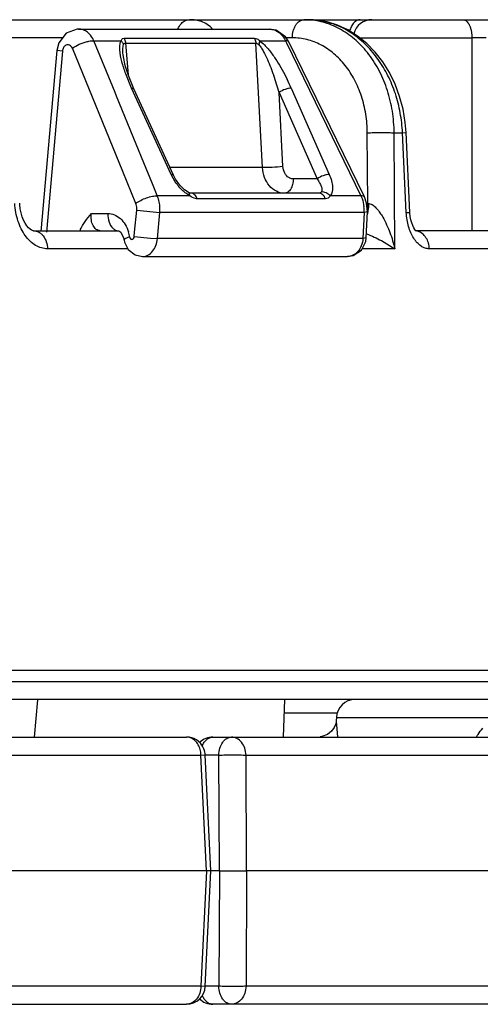
# Model space of a CAD drawing. Units: inches. Extents: x 0 to 17, y 0 to 11.
# Drawn here: x 10.9 to 11.1, y 1.2 to 1.6 of the extents above; entities that cross this region are included whole.
import ezdxf

# ---------------------------------------------------------------- set-up
doc = ezdxf.new("R2010")
doc.units = ezdxf.units.IN
doc.header["$LTSCALE"] = 0.935
doc.header["$MEASUREMENT"] = 0
doc.layers.get('0').update_dxf_attribs({"linetype": 'CONTINUOUS'})

msp = doc.modelspace()

# ---------------------------------------------------------------- linework, layer by layer
at = {"color": 7, "linetype": 'CONTINUOUS'}
for p, q in [((9.2107800595, 1.5701553071), (11.4411289329, 1.5701553071)), ((10.897425011, 1.5661553071), (10.978722959, 1.5661553071)), ((10.9816841089, 1.5656506739), (10.9786437681, 1.5661547905)), ((10.8889436129, 1.5603281422), (10.8881087666, 1.5569963734)), ((11.0193062547, 1.4945589045), (10.9871270405, 1.5607172299)), ((10.8881087568, 1.5569962835), (10.8813701723, 1.4797912668)), ((10.9165150966, 1.5542480947), (10.9163907585, 1.5552811875)), ((10.9210318187, 1.5406331249), (10.9186943482, 1.5463014589)), ((10.9379027954, 1.5038028173), (10.9210319433, 1.5406328533)), ((11.038686822, 1.4879791629), (11.0370590394, 1.5220034327)), ((10.9387675975, 1.5021493071), (10.937901096, 1.5038064748)), ((10.9405588447, 1.4996083693), (10.9387675975, 1.5021493071)), ((10.9425300356, 1.4976302841), (10.9405588447, 1.4996083693)), ((10.9441287852, 1.4965474175), (10.9425300356, 1.4976302841)), ((10.9450541587, 1.4961789124), (10.944123494, 1.4965501644)), ((10.9452186446, 1.4961553234), (10.9450541587, 1.4961789124)), ((10.9997853233, 1.4961553071), (10.9452186424, 1.4961553233)), ((11.0202679193, 1.4918401935), (11.0193059565, 1.4945595165)), ((11.0206010165, 1.4882594288), (11.0202679193, 1.4918401935)), ((10.900805053, 1.4849116405), (10.9029173378, 1.4874606428)), ((11.02011775, 1.4770720145), (11.0206010136, 1.4882593618)), ((10.878208776, 1.4801553071), (10.9144514248, 1.4801553071)), ((11.0985494342, 1.4801553071), (11.041205946, 1.4801553071)), ((10.9166130494, 1.4771039069), (10.9168185438, 1.47612523)), ((10.9168187027, 1.4761241546), (10.916979781, 1.4753246911)), ((10.916979781, 1.4753246911), (10.9185909253, 1.4720868476)), ((10.9185909253, 1.4720868476), (10.9214939895, 1.4698441668)), ((10.9214939895, 1.4698441668), (10.9247185387, 1.4691554328)), ((10.9246924802, 1.4691553071), (10.9875631597, 1.4691553071)), ((10.9875631597, 1.4691553071), (11.0121064406, 1.4691553154)), ((6.6993605929, 1.2927553071), (11.4993605929, 1.2927553071)), ((11.4911950443, 1.2801553071), (6.7075261971, 1.2801553071)), ((10.8786330451, 1.2641552673), (10.8800195749, 1.2799974709)), ((10.9852168105, 1.2801552314), (10.9846459986, 1.2641552673)), ((11.0072907393, 1.270915295), (11.0070937049, 1.2698450383)), ((11.0073079468, 1.2711734162), (11.0072907393, 1.270915295)), ((11.0073520474, 1.272434503), (11.007308076, 1.2711752787)), ((7.6036582615, 1.2641553071), (10.9434618422, 1.2641553071)), ((10.9547023847, 1.2641553071), (11.4896287733, 1.2641553071)), ((10.9538435061, 1.2071553071), (10.9514524796, 1.2565422374)), ((10.9520111333, 1.2071553071), (10.2514456227, 1.2071553071)), ((10.9514524796, 1.1577683767), (10.9538435061, 1.2071553071)), ((10.9538433791, 1.2071553071), (10.9520111333, 1.2071553071)), ((10.9574661234, 1.2071553071), (10.9538435061, 1.2071553071)), ((10.9574661234, 1.2071553071), (10.9690188541, 1.2071553071)), ((11.3953910311, 1.2071556562), (10.9690188541, 1.2071553071)), ((7.6036582615, 1.1501553071), (10.9434618422, 1.1501553071)), ((11.489651793, 1.1501553071), (10.9547023847, 1.1501553071))]:
    msp.add_line(p, q, dxfattribs=at)
at = {"color": 9, "linetype": 'CONTINUOUS'}
for p, q in [((10.8906039582, 1.562434503), (10.8525582057, 1.562434503)), ((10.9787229583, 1.5661552983), (10.9807677511, 1.5658195642)), ((10.9885415763, 1.562434503), (10.9859975356, 1.562434503)), ((11.0173138318, 1.562434503), (11.0651663541, 1.562434503)), ((11.0651663541, 1.562434503), (11.0651220559, 1.480155362)), ((10.9039543737, 1.5611553071), (10.9156200357, 1.5611553071)), ((10.9129832125, 1.5390570825), (10.9039543737, 1.5611553071)), ((10.9152118829, 1.5602146196), (10.9156200357, 1.5611553071)), ((10.9162246023, 1.5620983688), (10.9168248482, 1.5622361984)), ((10.9168248482, 1.5622361984), (10.9723943602, 1.5622361984)), ((10.9174442179, 1.5601524648), (10.9730326674, 1.5601524648)), ((10.9174442179, 1.5601524648), (10.9185708116, 1.5466857891)), ((10.9758462792, 1.5071094382), (10.9730326674, 1.5601524648)), ((10.9746392455, 1.5611553061), (10.9742738504, 1.5595189018)), ((10.974639244, 1.5611553071), (10.9856459048, 1.5611553071)), ((10.974639244, 1.5611553071), (10.9762479091, 1.55985339)), ((10.9856459048, 1.5611553071), (10.986101173, 1.5602194874)), ((10.986101173, 1.5602194874), (11.0178296613, 1.4949972157)), ((10.8905126735, 1.5566931846), (10.8837828556, 1.4795806657)), ((10.8905126735, 1.5566931846), (10.8881078695, 1.5569963609)), ((10.9162468654, 1.5054276207), (10.8947795802, 1.5579606428)), ((10.9200373658, 1.540967003), (10.9175533879, 1.5470006308)), ((10.9135828521, 1.5375894283), (10.9129832125, 1.5390570825)), ((10.9219931434, 1.5170043837), (10.9135828521, 1.5375894283)), ((10.9369091466, 1.5041369934), (10.9200373658, 1.540967003)), ((10.9829124686, 1.5390717108), (10.9991185624, 1.5022417011)), ((10.9845862636, 1.5074905556), (10.9829124686, 1.5390717108)), ((10.9881054444, 1.540967003), (11.0043106482, 1.5041369934)), ((11.0207464649, 1.4917364944), (11.020543925, 1.5219002819)), ((11.0319915347, 1.5219002819), (11.0355397575, 1.5219002819)), ((11.0323199083, 1.472434503), (11.0319915347, 1.5219002819)), ((11.0355397575, 1.5219002819), (11.0370589273, 1.5220034273)), ((11.0371697679, 1.4878761111), (11.0355397575, 1.5219002819)), ((10.9252242872, 1.5090956583), (10.9219931434, 1.5170043837)), ((10.9288893501, 1.5001247343), (10.9252242872, 1.5090956583)), ((10.9218143669, 1.4918025514), (10.9162468654, 1.5054276207)), ((10.9758462792, 1.5071094382), (10.9363881211, 1.5071094382)), ((10.9386683778, 1.5009988086), (10.9369091466, 1.5041369934)), ((10.937901096, 1.5038064748), (10.9379027954, 1.5038028173)), ((10.9305972738, 1.4959442318), (10.9288893501, 1.5001247343)), ((10.9991185624, 1.5022417011), (10.9890262854, 1.5022417011)), ((10.930984171, 1.4949972157), (10.9305972738, 1.4959442318)), ((10.9449346698, 1.4949972157), (10.9431768964, 1.4961147521)), ((10.9446834838, 1.4959707299), (10.9441234985, 1.496550173)), ((10.9449346698, 1.4949972157), (10.9446834838, 1.4959707299)), ((10.9449346698, 1.4949972157), (10.930984171, 1.4949972157)), ((11.0026825648, 1.4937343527), (10.9480417859, 1.4937343527)), ((11.0178296613, 1.4949972157), (11.0046866478, 1.4949972157)), ((10.9029173378, 1.4874606428), (10.9098818339, 1.4874606428)), ((10.9213367491, 1.4794991549), (10.9222235732, 1.4888667727)), ((10.9222235732, 1.4888667727), (10.9320845744, 1.4879513468)), ((10.931024563, 1.476764049), (10.9320845744, 1.4879513468)), ((11.0191503196, 1.4879513468), (10.9320845744, 1.4879513468)), ((11.0191503196, 1.4879513468), (11.0186679118, 1.476764049)), ((11.0204754202, 1.4881522764), (11.0191503196, 1.4879513468)), ((11.0206018858, 1.4882593241), (11.0204754202, 1.4881522764)), ((11.0371697679, 1.4878761111), (11.03868671, 1.4879791573)), ((10.914401331, 1.4801557269), (10.9144514248, 1.4801553071)), ((10.9211644784, 1.4776794749), (10.9213367491, 1.4794991549)), ((10.917175573, 1.4766271527), (10.916817638, 1.4761250919)), ((10.9191690445, 1.4774851996), (10.917175573, 1.4766271527)), ((10.9211644784, 1.4776794749), (10.9280338122, 1.4769977175)), ((10.9280338122, 1.4769977175), (10.931024563, 1.476764049)), ((11.0186679118, 1.476764049), (10.931024563, 1.476764049)), ((11.0201186122, 1.4770717798), (11.0186679118, 1.476764049)), ((11.0265247899, 1.4759367226), (11.0323199083, 1.472434503)), ((10.9184179327, 1.472434503), (10.884170102, 1.472434503)), ((11.0323199083, 1.472434503), (11.0183194465, 1.472434503)), ((11.1052491721, 1.472434503), (11.0469745811, 1.472434503)), ((6.6995309782, 1.2878761111), (11.4991902076, 1.2878761111)), ((11.0077976694, 1.2743647041), (10.9850095827, 1.2743647041)), ((11.0073080313, 1.2711740806), (11.0073089008, 1.2706327341)), ((11.0073089008, 1.2706327341), (11.0073757579, 1.2694357018)), ((11.0073520474, 1.272434503), (11.0907928479, 1.272434503)), ((11.0073757579, 1.2694357018), (11.007847683, 1.2641657003)), ((10.2522159101, 1.256434503), (10.9496217788, 1.256434503)), ((10.9496217788, 1.256434503), (10.9514523436, 1.2565422593)), ((10.9520111333, 1.2071553071), (10.9496217788, 1.256434503)), ((10.9572626104, 1.256434503), (10.95145206, 1.256434503)), ((10.9574661234, 1.2071553071), (10.9572626104, 1.256434503)), ((10.9688191411, 1.256434503), (11.3929036703, 1.256434503)), ((10.9690188541, 1.2071553071), (10.9688191411, 1.256434503)), ((10.9520111333, 1.2071553071), (10.9496217788, 1.1578761111)), ((10.9574661234, 1.2071553071), (10.9572626104, 1.1578761111)), ((10.9690188541, 1.2071553071), (10.9688191411, 1.1578761111)), ((10.9496217788, 1.1578761111), (10.2522159101, 1.1578761111)), ((10.9514523448, 1.1577683836), (10.9496217788, 1.1578761111)), ((10.9572626104, 1.1578761111), (10.9514524796, 1.1578761111)), ((11.3929036703, 1.1578761111), (10.9688191411, 1.1578761111))]:
    msp.add_line(p, q, dxfattribs=at)
at = {"color": 7, "linetype": 'CONTINUOUS'}
for points in [[(11.0370590394, 1.522003433), (11.0366963068, 1.5263532385), (11.0357650642, 1.5319504614), (11.0343218485, 1.5374073013), (11.0323825195, 1.5426487691), (11.0299723856, 1.547598174), (11.0271243133, 1.5521859103), (11.0238782205, 1.556349076), (11.0202796421, 1.5600330161), (11.0163763114, 1.5631936356), (11.0122209485, 1.5657935467), (11.0078736196, 1.5678023288), (11.0033980253, 1.5691997719), (10.9988585215, 1.5699773327), (10.9953972339, 1.5701553071)], [(10.8974481069, 1.5661552481), (10.8968245883, 1.5661345579), (10.8921701836, 1.5644214608), (10.8889436129, 1.5603281422)], [(10.9871265185, 1.5607182999), (10.9856849218, 1.5629097174), (10.9816841089, 1.5656506739)], [(10.9186943482, 1.5463014589), (10.9173015844, 1.5506342632), (10.9165150966, 1.5542480947)], [(10.8767954917, 1.4808007667), (10.8761176931, 1.4814114272), (10.8753956213, 1.4822593148), (10.8746776937, 1.4833367905), (10.8740056373, 1.4846240822), (10.8734138672, 1.486092909), (10.872929087, 1.4877116771), (10.8725719189, 1.4894465845), (10.8723577238, 1.4912647387), (10.8723221746, 1.4918424334)], [(11.0407482298, 1.4807229438), (11.0403323994, 1.4814070014), (11.0398984109, 1.4823122638), (11.0394828669, 1.4834345013), (11.0391247853, 1.4847433868), (11.0388572218, 1.4861876066), (11.0387017889, 1.4877066827), (11.038686822, 1.4879791626)], [(10.8782133595, 1.4801554065), (10.8781043475, 1.4801610497), (10.8778130405, 1.480226076), (10.8773752621, 1.4804180296), (10.8767954917, 1.4808007667)], [(10.914401331, 1.4801557269), (10.9145940106, 1.480132608), (10.9154626358, 1.4794575621), (10.9166130494, 1.4771039069)], [(11.0413502069, 1.4800078789), (11.0411044069, 1.4802590754), (11.0407482298, 1.4807229438)], [(11.0414266022, 1.4799446863), (11.0414359564, 1.479938971), (11.0413502069, 1.4800078789)], [(11.012105872, 1.4691554931), (11.0145798663, 1.4695584994), (11.0180019498, 1.4718142741), (11.019915989, 1.4755533444), (11.0201177412, 1.4770718175)], [(11.0070937049, 1.2698450383), (11.0064762748, 1.2682883458), (11.0053130128, 1.266658191), (11.0035695617, 1.2652540669), (11.0012131417, 1.2643311182), (11.0004636337, 1.264251465)]]:
    msp.add_lwpolyline(points, dxfattribs=at)
at = {"color": 9, "linetype": 'CONTINUOUS'}
for centre, radius, start, end in [((10.9935282623, 1.5392784355), 0.0308768716, 86.5514279096, 89.9977596214), ((10.9953719634, 1.5387405785), 0.0314147385, 79.0729323707, 89.9544864642), ((10.9952887217, 1.5382664459), 0.031896055, 78.191852017, 79.0875613143), ((11.0695826871, 1.3788058869), 0.1836817058, 89.5035940569, 91.3777181848), ((10.8601714856, 1.5041820445), 0.1276034386, 15.8680332518, 19.2847200856), ((10.902941908, 1.503485976), 0.0930465224, 23.7546071604, 26.3074754144), ((11.0207661137, 1.4795239542), 0.012212556, 90.0921829735, 92.2675313216), ((11.0018845949, 1.4921311464), 0.0188659977, 351.4255497126, 358.8014168036), ((11.0245802949, 1.5467336671), 0.0551306194, 266.0123844189, 266.498667979), ((11.0007439567, 1.4921145217), 0.0204734195, 350.3688409778, 358.8565810126), ((11.004085919, 1.4888302915), 0.0150900202, 356.6608169447, 5.9506045902), ((11.0027869908, 1.4917655675), 0.0184008, 345.5554045552, 350.3757723606), ((10.903555049, 1.4751142105), 0.0157929872, 8.6344159588, 16.4777269229), ((11.0404420689, 1.4746844543), 0.0054729463, 72.1733478946, 80.4726285285)]:
    msp.add_arc(centre, radius, start, end, dxfattribs=at)
at = {"color": 7, "linetype": 'CONTINUOUS'}
for centre, radius, start, end in [((11.0225123261, 1.5621553071), 0.008, 90, 165.2827567765), ((11.015347174, 1.2721553071), 0.008, 90, 178), ((10.9434610668, 1.2561536805), 0.0080014267, 26.5167879864, 89.9944474888), ((10.9547010025, 1.2561604112), 0.0079948959, 89.9900939682, 135.02893773), ((10.9434754937, 1.256159377), 0.0079859676, 6.6758155303, 26.5264286038), ((10.943484171, 1.2561634954), 0.0079768709, 2.7210704636, 6.6536803984), ((10.9434624671, 1.1581538773), 0.0079985229, 269.9955241242, 357.2381867071), ((10.9547015612, 1.1581525887), 0.0079972816, 224.6218209953, 270.005900355)]:
    msp.add_arc(centre, radius, start, end, dxfattribs=at)
at = {"color": 9, "linetype": 'CONTINUOUS'}
for points, knots in [([(10.9397291531, 1.5661744897), (10.9401004783, 1.5670497791), (10.9409770037, 1.5684705589), (10.9423153781, 1.569464387), (10.9429288733, 1.5697450007)], [0, 0, 0, 0, 0.5849533995, 1, 1, 1, 1]), ([(10.9429288733, 1.5697450007), (10.9432232216, 1.5698796361), (10.9438271333, 1.570085301), (10.9444615148, 1.5701552958), (10.9447704001, 1.5701553071)], [0, 0, 0, 0, 0.5116928563, 1, 1, 1, 1]), ([(10.9545529413, 1.5661744644), (10.9539102134, 1.5669596391), (10.952405112, 1.5682163097), (10.9498676623, 1.5693923245), (10.9473223356, 1.5700224231), (10.9456146471, 1.5701552913), (10.9447704001, 1.5701553071)], [0, 0, 0, 0, 0.2800360358, 0.5295438313, 0.7670034447, 1, 1, 1, 1]), ([(10.9885415763, 1.562434503), (10.9885633977, 1.5634361315), (10.9887662292, 1.5649162379), (10.989397464, 1.5667282004), (10.9900118483, 1.5678992405), (10.9907566228, 1.5688659444), (10.991609602, 1.5695937697), (10.9925447952, 1.5700498054), (10.9932083668, 1.5701553071), (10.9935294696, 1.5701553071)], [0, 0, 0, 0, 0.2993738582, 0.44032848, 0.571946087, 0.6927928407, 0.8028635605, 0.9040492613, 1, 1, 1, 1]), ([(11.0319915347, 1.5219002819), (11.0319603679, 1.5249836215), (11.0314533109, 1.5311001986), (11.0293648272, 1.5399412395), (11.0260204282, 1.5481166301), (11.0215254296, 1.5553478151), (11.0160253703, 1.5613859137), (11.0106925235, 1.5652827434), (11.0061390122, 1.5675724421), (11.0026340067, 1.5688646373), (10.9990412053, 1.5697337362), (10.9966038847, 1.5700259939), (10.9953855865, 1.570099395)], [0, 0, 0, 0, 0.1394113131, 0.2763100734, 0.4092078627, 0.537023487, 0.6592958291, 0.7763070721, 0.8332370499, 0.889320032, 0.9448183246, 1, 1, 1, 1]), ([(11.0355397575, 1.5219002819), (11.035412172, 1.5247497411), (11.0347770444, 1.5304079369), (11.0327039865, 1.5386099756), (11.0295701716, 1.5462830747), (11.0254621862, 1.5532034586), (11.0204942853, 1.5591697812), (11.0148026906, 1.5640051853), (11.0085508254, 1.5675595811), (11.0040661675, 1.5690170715), (11.001815779, 1.5694875261)], [0, 0, 0, 0, 0.1368764222, 0.2722531108, 0.4047554046, 0.5332371699, 0.65695029, 0.7756455793, 0.8896741084, 1, 1, 1, 1]), ([(11.0175371227, 1.5701553071), (11.0172973314, 1.5701553071), (11.0168075889, 1.5700958036), (11.0160974085, 1.5698350435), (11.0154222546, 1.5694094539), (11.0145574558, 1.568610959), (11.0136543609, 1.567244739), (11.0131943624, 1.5659823706), (11.0130148839, 1.5652993412)], [0, 0, 0, 0, 0.1013549066, 0.2062538176, 0.3173068011, 0.4364758088, 0.7014965818, 1, 1, 1, 1]), ([(11.0614519371, 1.5701553071), (11.061693285, 1.5701553071), (11.0622086938, 1.5700410838), (11.0629063229, 1.5695709731), (11.0635339483, 1.5688405778), (11.0640814487, 1.567877229), (11.0645339707, 1.566711865), (11.0648770708, 1.5653838518), (11.0650978469, 1.5639401908), (11.0651581202, 1.5629420306), (11.0651663542, 1.562434503)], [0, 0, 0, 0, 0.078541719, 0.1664551902, 0.2693950925, 0.3893207478, 0.5254192829, 0.6750911757, 0.834813836, 1, 1, 1, 1]), ([(10.9039543737, 1.5611553071), (10.9033538362, 1.5625529028), (10.9020111785, 1.5644743333), (10.8994721337, 1.565905442), (10.8981092637, 1.5661527433), (10.8974474487, 1.5661552476)], [0, 0, 0, 0, 0.5292519208, 0.769734896, 1, 1, 1, 1]), ([(10.9807677511, 1.5658195642), (10.9818080535, 1.5654723201), (10.9838175773, 1.5641902702), (10.985138523, 1.562242537), (10.9856459048, 1.5611553071)], [0, 0, 0, 0, 0.4775599601, 1, 1, 1, 1]), ([(11.020543925, 1.5219002819), (11.0205259239, 1.5245713693), (11.0200949421, 1.5298671697), (11.0182680653, 1.537506901), (11.0153269321, 1.5445364675), (11.0113723988, 1.5506998438), (11.0072901287, 1.5549788145), (11.0036698535, 1.5577262846), (11.0008344269, 1.5594219249), (10.9978760247, 1.5607584799), (10.9948210408, 1.5617228459), (10.9916991326, 1.5623046443), (10.9895920435, 1.5624344688), (10.9885415763, 1.562434503)], [0, 0, 0, 0, 0.1403043015, 0.2778311823, 0.4109858051, 0.5386530886, 0.6604339199, 0.7193094389, 0.7769634435, 0.8335907912, 0.8894426133, 0.9448233261, 1, 1, 1, 1]), ([(10.89199442, 1.5592400503), (10.8915743953, 1.5590180272), (10.890845319, 1.5582315405), (10.8905593556, 1.5572277637), (10.8905126735, 1.5566931846)], [0, 0, 0, 0, 0.4695965844, 1, 1, 1, 1]), ([(10.8947795802, 1.5579606428), (10.8945536847, 1.5585133116), (10.8939461273, 1.5592867724), (10.8927851457, 1.5595277659), (10.8922383088, 1.5593689688), (10.89199442, 1.5592400503)], [0, 0, 0, 0, 0.5220936009, 0.7587689892, 1, 1, 1, 1]), ([(10.8947795802, 1.5579606428), (10.8956807786, 1.5586322942), (10.897713485, 1.5597616125), (10.8998985681, 1.5605406751), (10.9010486675, 1.560816433)], [0, 0, 0, 0, 0.4872668586, 1, 1, 1, 1]), ([(10.9010486675, 1.560816433), (10.901314696, 1.5608802183), (10.9022695046, 1.5610810272), (10.903252162, 1.5611917306), (10.9039543737, 1.5611553071)], [0, 0, 0, 0, 0.2800877728, 1, 1, 1, 1]), ([(10.9150245135, 1.5572735224), (10.9150067553, 1.5575350428), (10.9149647472, 1.5585165791), (10.9150217007, 1.5595178848), (10.9152118829, 1.5602146196)], [0, 0, 0, 0, 0.2662907629, 1, 1, 1, 1]), ([(10.9156200357, 1.5611553071), (10.9156648238, 1.5613542005), (10.9157853507, 1.5617253599), (10.9160676712, 1.5620132176), (10.9162246023, 1.5620983688)], [0, 0, 0, 0, 0.5331175191, 1, 1, 1, 1]), ([(10.9156200357, 1.5611553071), (10.9157327023, 1.5610354176), (10.9161451845, 1.5605483765), (10.9164547939, 1.5599708105), (10.9165963861, 1.5595188418)], [0, 0, 0, 0, 0.2578098538, 1, 1, 1, 1]), ([(10.9163853067, 1.5553454675), (10.9163240473, 1.5560773515), (10.9162679113, 1.5571608397), (10.9163549385, 1.5585586891), (10.9164840142, 1.5592195728), (10.9165963481, 1.5595187667)], [0, 0, 0, 0, 0.5243305597, 0.7718417666, 1, 1, 1, 1]), ([(10.9165963481, 1.5595187667), (10.9166646699, 1.5596998695), (10.9168661656, 1.5600495306), (10.9172638634, 1.5601569748), (10.9174442179, 1.5601524641)], [0, 0, 0, 0, 0.517582473, 1, 1, 1, 1]), ([(10.9168248482, 1.5622361984), (10.9169140466, 1.5620840384), (10.9172415251, 1.5614321812), (10.9174073461, 1.5607031505), (10.9174442179, 1.5601524648)], [0, 0, 0, 0, 0.2421781772, 1, 1, 1, 1]), ([(10.9723943602, 1.5622361984), (10.9727700405, 1.5622362024), (10.9736025994, 1.5619635685), (10.9742948842, 1.561471064), (10.974639244, 1.5611553071)], [0, 0, 0, 0, 0.4457043657, 1, 1, 1, 1]), ([(10.9723943602, 1.5622361984), (10.9724861189, 1.5620842815), (10.9728225774, 1.5614347322), (10.9729945527, 1.5607039782), (10.9730326675, 1.5601524648)], [0, 0, 0, 0, 0.2430182706, 1, 1, 1, 1]), ([(10.9730326674, 1.560152464), (10.9731326652, 1.5601551036), (10.9736070508, 1.5600910901), (10.9740179194, 1.5597890323), (10.9742740322, 1.5595186547)], [0, 0, 0, 0, 0.2117297053, 1, 1, 1, 1]), ([(10.9742740322, 1.5595186547), (10.9746819429, 1.5590854896), (10.9753910491, 1.5580967257), (10.9766222713, 1.5559856707), (10.9779517999, 1.5532000153), (10.9793613277, 1.5497868971), (10.9802099295, 1.5474804825), (10.9806149755, 1.5463246986)], [0, 0, 0, 0, 0.1213960513, 0.2466283786, 0.4987437123, 0.7501268134, 1, 1, 1, 1]), ([(10.9762479091, 1.55985339), (10.9773563798, 1.5588105291), (10.9793411884, 1.5564569684), (10.9827955941, 1.5514437258), (10.9850106506, 1.547435282), (10.9863514731, 1.5447230923)], [0, 0, 0, 0, 0.2500058042, 0.5030004064, 1, 1, 1, 1]), ([(10.9871270548, 1.5607185612), (10.9870356442, 1.5609038703), (10.9865010253, 1.5611847439), (10.985971713, 1.5611743028), (10.9856459048, 1.5611553071)], [0, 0, 0, 0, 0.3876780797, 1, 1, 1, 1]), ([(10.9175533879, 1.5470006308), (10.9169266835, 1.5487259778), (10.9158504272, 1.5520924423), (10.915139568, 1.555579151), (10.9150245135, 1.5572735224)], [0, 0, 0, 0, 0.5194357388, 1, 1, 1, 1]), ([(10.9200373658, 1.540967003), (10.9201585608, 1.5409709123), (10.920500234, 1.5409666538), (10.9209334636, 1.5408478212), (10.9210322379, 1.540633317)], [0, 0, 0, 0, 0.3392675665, 1, 1, 1, 1]), ([(10.9881054444, 1.540967003), (10.987720682, 1.5409797489), (10.9868519742, 1.540859612), (10.9850671432, 1.5403260294), (10.9837205923, 1.5396551998), (10.9829124686, 1.5390717108)], [0, 0, 0, 0, 0.2065722719, 0.4651521009, 1, 1, 1, 1]), ([(11.020543925, 1.5219002819), (11.0214949834, 1.5219445712), (11.0235120347, 1.5220044472), (11.0265383736, 1.5220343683), (11.0290445559, 1.5220116178), (11.030843271, 1.5219591318), (11.0316332245, 1.5219223969), (11.0319915347, 1.5219002819)], [0, 0, 0, 0, 0.2494271632, 0.5285853696, 0.7928471954, 0.9059516915, 1, 1, 1, 1]), ([(10.9369091466, 1.5041369934), (10.9371280673, 1.5041439951), (10.9374883397, 1.5041387634), (10.9378407875, 1.503935102), (10.9379015103, 1.5038066651)], [0, 0, 0, 0, 0.6065696502, 1, 1, 1, 1]), ([(10.9845862636, 1.5074905556), (10.9830609932, 1.5073221556), (10.9801484013, 1.5071358162), (10.9772280413, 1.507051725), (10.9758462792, 1.5071094381)], [0, 0, 0, 0, 0.5259762397, 1, 1, 1, 1]), ([(10.9851947753, 1.4961553071), (10.9840202131, 1.4961553225), (10.9815614375, 1.4967625329), (10.9785578559, 1.4992439151), (10.9765142495, 1.5028514383), (10.975935238, 1.5056598657), (10.9758462792, 1.5071094382)], [0, 0, 0, 0, 0.2238761229, 0.462836531, 0.7231860469, 1, 1, 1, 1]), ([(10.9870973104, 1.5027913297), (10.9863558054, 1.5032385533), (10.9850912142, 1.5046969489), (10.9846372107, 1.5065297754), (10.9845862636, 1.5074905556)], [0, 0, 0, 0, 0.4736885972, 1, 1, 1, 1]), ([(11.0043106482, 1.5041369934), (11.0039258719, 1.504149622), (11.0030572567, 1.5040293798), (11.0012727437, 1.5034957554), (10.9999264996, 1.502825044), (10.9991185624, 1.5022417011)], [0, 0, 0, 0, 0.2066106433, 0.4651937744, 1, 1, 1, 1]), ([(11.0043106482, 1.5041369934), (11.0047019148, 1.5032477259), (11.0053322923, 1.5014950776), (11.0059208375, 1.4984467259), (11.0056041438, 1.4959473181), (11.0046866478, 1.4949972157)], [0, 0, 0, 0, 0.3073598932, 0.5821483902, 1, 1, 1, 1]), ([(10.9431768964, 1.4961147521), (10.942747014, 1.4964377818), (10.9410440161, 1.4978686935), (10.9396047614, 1.4995992785), (10.9386683778, 1.5009988086)], [0, 0, 0, 0, 0.2420416031, 1, 1, 1, 1]), ([(10.9890262854, 1.5022417011), (10.9890136545, 1.5014551489), (10.9888154086, 1.4999495438), (10.988026941, 1.4979738344), (10.9868101504, 1.4965546116), (10.9856993503, 1.4961553071), (10.9851947753, 1.4961553071)], [0, 0, 0, 0, 0.3018200788, 0.5761982859, 0.8064066893, 1, 1, 1, 1]), ([(10.9890262854, 1.5022417011), (10.9885255662, 1.5022417489), (10.987842307, 1.502390426), (10.9872450308, 1.5027022352), (10.9870973104, 1.5027913297)], [0, 0, 0, 0, 0.7437592808, 1, 1, 1, 1]), ([(10.9991185624, 1.5022417011), (10.9994953044, 1.5017269371), (11.0001615445, 1.5007220455), (11.0008984878, 1.4992085422), (11.0012842194, 1.4978650211), (11.0011808755, 1.496968909), (11.0009785843, 1.496668666)], [0, 0, 0, 0, 0.313336994, 0.5911880865, 0.8221693736, 1, 1, 1, 1]), ([(10.9480417859, 1.4937343527), (10.9478238287, 1.4943968539), (10.9472738642, 1.4953269126), (10.946144332, 1.4960324377), (10.9455260253, 1.4961553071), (10.9452277187, 1.4961553071)], [0, 0, 0, 0, 0.5322619966, 0.7723405894, 1, 1, 1, 1]), ([(11.0009785843, 1.496668666), (11.0008646681, 1.4964997431), (11.000481175, 1.4962197674), (11.0000275562, 1.4961553104), (10.9997853233, 1.4961553071)], [0, 0, 0, 0, 0.4568495774, 1, 1, 1, 1]), ([(11.0026825648, 1.4937343527), (11.0024568751, 1.4944006666), (11.0018835469, 1.4953339912), (11.0007257327, 1.4960334374), (11.0000921383, 1.4961553071), (10.9997853233, 1.4961553071)], [0, 0, 0, 0, 0.528269779, 0.7696070564, 1, 1, 1, 1]), ([(11.0046866478, 1.4949972157), (11.0042345537, 1.4955555235), (11.0030960342, 1.4964554009), (11.0016536278, 1.4967352914), (11.0009785843, 1.496668666)], [0, 0, 0, 0, 0.5143461666, 1, 1, 1, 1]), ([(10.884170102, 1.472434503), (10.8833079578, 1.4724344723), (10.8815314965, 1.4726956513), (10.8790011047, 1.4738236197), (10.8766588404, 1.4756308701), (10.8745842361, 1.4780423128), (10.8728437554, 1.4809704111), (10.8710223605, 1.4854891391), (10.8703695631, 1.4892163167), (10.8702479205, 1.4917365131)], [0, 0, 0, 0, 0.0996049522, 0.2042241899, 0.3167771889, 0.4386195822, 0.5696275305, 0.708498577, 1, 1, 1, 1]), ([(10.9218143669, 1.4918025514), (10.9224767547, 1.4922961721), (10.9239658604, 1.4931850227), (10.92634378, 1.4942045139), (10.9287174595, 1.4948582648), (10.9302819409, 1.4950330244), (10.930984171, 1.4949972157)], [0, 0, 0, 0, 0.2516252989, 0.5255249236, 0.7858233441, 1, 1, 1, 1]), ([(10.9222235732, 1.4888667727), (10.9222475434, 1.4891200396), (10.9222845638, 1.4901128807), (10.9220938351, 1.4911185624), (10.9218143669, 1.4918025514)], [0, 0, 0, 0, 0.2561201544, 1, 1, 1, 1]), ([(10.9320845744, 1.4879513468), (10.9321321395, 1.4885597819), (10.9321814323, 1.4909496576), (10.9316812784, 1.493360149), (10.930984171, 1.4949972157)], [0, 0, 0, 0, 0.2553946184, 1, 1, 1, 1]), ([(10.9480417859, 1.4937343527), (10.9477963672, 1.4937343485), (10.9466656211, 1.4938853651), (10.9456597949, 1.4944921813), (10.9449346698, 1.4949972157)], [0, 0, 0, 0, 0.2173606628, 1, 1, 1, 1]), ([(11.0046866478, 1.4949972157), (11.0045071397, 1.494631877), (11.0039503399, 1.4939584496), (11.0030992345, 1.4937343647), (11.0026825648, 1.4937343527)], [0, 0, 0, 0, 0.4941652206, 1, 1, 1, 1]), ([(11.0193064892, 1.4945597758), (11.0192154607, 1.4947447785), (11.0186827033, 1.4950258246), (11.0181545961, 1.4950158841), (11.0178296613, 1.4949972157)], [0, 0, 0, 0, 0.3878165678, 1, 1, 1, 1]), ([(11.0178296613, 1.4949972157), (11.0179966013, 1.4946422591), (11.0186110869, 1.4931689349), (11.0189698887, 1.4915912378), (11.0190946287, 1.4903946895)], [0, 0, 0, 0, 0.2458830403, 1, 1, 1, 1]), ([(11.0212133719, 1.4917059557), (11.0215274097, 1.4916870611), (11.0221715999, 1.4915084881), (11.0230441023, 1.49099622), (11.0238558856, 1.4903221819), (11.0248575503, 1.4892846338), (11.0259618575, 1.4878348229), (11.0267340057, 1.4865974316), (11.0270992782, 1.4859655891)], [0, 0, 0, 0, 0.1114145497, 0.2314533976, 0.3564467226, 0.483906462, 0.7415385476, 1, 1, 1, 1]), ([(10.9066731051, 1.4801553071), (10.9063692102, 1.4801553137), (10.9057490345, 1.4802535929), (10.9045683621, 1.4808666971), (10.9034089672, 1.4823887766), (10.9027634794, 1.4847795306), (10.9027896756, 1.4865497598), (10.9029173378, 1.4874606428)], [0, 0, 0, 0, 0.0994309213, 0.2013692801, 0.428720242, 0.6990567382, 1, 1, 1, 1]), ([(10.9098818339, 1.4874606428), (10.9098469662, 1.4862384565), (10.9101552847, 1.4839370863), (10.9113248654, 1.4818555878), (10.9121070941, 1.4811446648)], [0, 0, 0, 0, 0.5363342335, 1, 1, 1, 1]), ([(10.9098818339, 1.4874606428), (10.9108368845, 1.4874605814), (10.912811945, 1.4870680426), (10.9154132655, 1.4853842902), (10.917473133, 1.4828092311), (10.9183670023, 1.4807136636), (10.9186994193, 1.4795937744)], [0, 0, 0, 0, 0.2270508977, 0.4650021555, 0.7222794772, 1, 1, 1, 1]), ([(11.0469745811, 1.472434503), (11.0463704322, 1.4724345457), (11.0451098298, 1.4726498045), (11.0433343025, 1.4735643812), (11.0416966057, 1.4750157415), (11.0402450511, 1.4769442117), (11.0390233367, 1.479281858), (11.0380730083, 1.481947493), (11.0374281431, 1.484846128), (11.0372186326, 1.4868564138), (11.0371697679, 1.4878761111)], [0, 0, 0, 0, 0.0913031119, 0.1893971477, 0.2981849412, 0.4192532754, 0.5522321274, 0.6953185819, 0.8457195365, 1, 1, 1, 1]), ([(11.0270992782, 1.4859655891), (11.0277136714, 1.4849028217), (11.0288201397, 1.4827166723), (11.0302151111, 1.4793378781), (11.031384707, 1.4759091871), (11.0320311323, 1.4735939836), (11.0323199095, 1.4724343178)], [0, 0, 0, 0, 0.253204967, 0.5044911604, 0.7534986084, 1, 1, 1, 1]), ([(10.878208776, 1.4801553071), (10.8785912018, 1.4801553071), (10.87937045, 1.4800530986), (10.8804828254, 1.4796049729), (10.8815050582, 1.4788818818), (10.8827282385, 1.4775620149), (10.8838212968, 1.4753903738), (10.8841439113, 1.4734403809), (10.884170102, 1.472434503)], [0, 0, 0, 0, 0.1070990587, 0.2172688378, 0.3327205219, 0.4548705031, 0.7182065946, 1, 1, 1, 1]), ([(10.9121070941, 1.4811446648), (10.9124338922, 1.4808476567), (10.9131484274, 1.4803633048), (10.913996562, 1.4801628685), (10.9144013312, 1.4801557481)], [0, 0, 0, 0, 0.5217196903, 1, 1, 1, 1]), ([(11.0202020779, 1.4788004157), (11.02133188, 1.4783842831), (11.0234682629, 1.4774857502), (11.0255431978, 1.4764569004), (11.0265247899, 1.4759367226)], [0, 0, 0, 0, 0.5201082242, 1, 1, 1, 1]), ([(11.0469745811, 1.472434503), (11.0469506018, 1.4732784655), (11.0466888219, 1.4749388733), (11.0456790728, 1.4771758791), (11.0443680452, 1.4786654502), (11.0431246521, 1.4794970006), (11.0424567516, 1.4797855958), (11.0421175467, 1.4798946286)], [0, 0, 0, 0, 0.2682456168, 0.5268561546, 0.7704576481, 0.8867997466, 1, 1, 1, 1]), ([(10.9191690445, 1.4774851996), (10.9192118045, 1.4772054109), (10.9193830314, 1.4767939822), (10.9198280166, 1.4764887469), (10.9203359432, 1.476415178), (10.9209565736, 1.4768306224), (10.9211362679, 1.4773823915), (10.9211644784, 1.4776794749)], [0, 0, 0, 0, 0.2635347505, 0.3795023068, 0.4893749983, 0.7221426956, 1, 1, 1, 1]), ([(10.9247176529, 1.4691554351), (10.9255020447, 1.4691593919), (10.9271561333, 1.4695961788), (10.9291643743, 1.4713222516), (10.9305449792, 1.4738174071), (10.9309538192, 1.4757579759), (10.931024563, 1.476764049)], [0, 0, 0, 0, 0.2185599252, 0.4561589282, 0.7189830456, 1, 1, 1, 1]), ([(11.0186679118, 1.476764049), (11.0185988883, 1.4757111296), (11.0181576323, 1.4736764218), (11.0170701894, 1.4718839851), (11.0163979302, 1.4711572524)], [0, 0, 0, 0, 0.5159383389, 1, 1, 1, 1]), ([(11.0163979302, 1.4711572524), (11.0158342658, 1.470547914), (11.0145188914, 1.4695368632), (11.0128894212, 1.4691569551), (11.0121064509, 1.4691554761)], [0, 0, 0, 0, 0.5145982305, 1, 1, 1, 1]), ([(11.0671454221, 1.2641631469), (11.0673375192, 1.2645048588), (11.0681221316, 1.2658349082), (11.06903271, 1.2670946435), (11.0697960744, 1.2679580785)], [0, 0, 0, 0, 0.2538072899, 1, 1, 1, 1]), ([(10.949092652, 1.2594092074), (10.9488593832, 1.260090151), (10.9482532066, 1.2613607968), (10.946922094, 1.2629100685), (10.9452833737, 1.2639171216), (10.9440552264, 1.2641553071), (10.9434618422, 1.2641553071)], [0, 0, 0, 0, 0.2758890702, 0.5331829973, 0.7725613524, 1, 1, 1, 1]), ([(10.9501511568, 1.2603231114), (10.9503779238, 1.2608801551), (10.9509126212, 1.2619054457), (10.9520009169, 1.2631544808), (10.9532881413, 1.2639622782), (10.9542450208, 1.2641553071), (10.9547023847, 1.2641553071)], [0, 0, 0, 0, 0.2870168382, 0.5469945148, 0.7817358472, 1, 1, 1, 1]), ([(10.9572626104, 1.256434503), (10.9572859554, 1.2574375142), (10.9575688289, 1.2593629601), (10.9585351009, 1.2615384208), (10.9596352032, 1.2628717235), (10.9605477523, 1.2635990197), (10.9615460914, 1.2640500177), (10.9622494407, 1.2641553071), (10.9625914138, 1.2641553071)], [0, 0, 0, 0, 0.2932018889, 0.5620588554, 0.6833244444, 0.7954483526, 0.9000609271, 1, 1, 1, 1]), ([(10.9688191411, 1.256434503), (10.9687917468, 1.2574416021), (10.9684492324, 1.2594042571), (10.9671122492, 1.2619456625), (10.9653768977, 1.263450104), (10.9638008576, 1.264052248), (10.9629900141, 1.2641553071), (10.9625914138, 1.2641553071)], [0, 0, 0, 0, 0.2775185817, 0.5390790832, 0.7775008172, 0.8902013831, 1, 1, 1, 1]), ([(10.9496217788, 1.256434503), (10.9496149323, 1.2566889708), (10.949549794, 1.2576963449), (10.949337232, 1.2586952449), (10.949092652, 1.2594092074)], [0, 0, 0, 0, 0.2522259949, 1, 1, 1, 1]), ([(10.9572626104, 1.256434503), (10.9581901993, 1.2564801513), (10.9601840075, 1.2565406056), (10.9632088655, 1.256570836), (10.9661334982, 1.256542314), (10.9679919967, 1.2564828722), (10.9688191411, 1.256434503)], [0, 0, 0, 0, 0.2410113977, 0.5175756736, 0.7849797426, 1, 1, 1, 1]), ([(10.9496217788, 1.1578761111), (10.9495946917, 1.1568693456), (10.9492566512, 1.1549094557), (10.9479368266, 1.152369517), (10.9462199222, 1.1508619345), (10.9446588699, 1.1502585081), (10.9438561699, 1.1501553071), (10.9434618422, 1.1501553071)], [0, 0, 0, 0, 0.2786842737, 0.5407795568, 0.7787494147, 0.8908850463, 1, 1, 1, 1]), ([(10.9688191411, 1.1578761111), (10.9679919967, 1.157827742), (10.9661334982, 1.1577683001), (10.9632088655, 1.1577397781), (10.9601840075, 1.1577700085), (10.9581901993, 1.1578304628), (10.9572626104, 1.1578761111)], [0, 0, 0, 0, 0.215020258, 0.4824243274, 0.7589886026, 1, 1, 1, 1]), ([(10.9625914138, 1.1501553071), (10.9622494407, 1.1501553071), (10.9615460914, 1.1502605965), (10.9605477523, 1.1507115945), (10.9596352032, 1.1514388907), (10.9585351009, 1.1527721933), (10.9575688289, 1.1549476541), (10.9572859554, 1.1568730999), (10.9572626104, 1.1578761111)], [0, 0, 0, 0, 0.0999390729, 0.2045516474, 0.3166755556, 0.4379411446, 0.7067981111, 1, 1, 1, 1]), ([(10.9688191411, 1.1578761111), (10.9687917468, 1.156869012), (10.9684492323, 1.154906357), (10.9671122491, 1.1523649516), (10.9653768976, 1.1508605101), (10.9638008576, 1.150258366), (10.9629900141, 1.1501553071), (10.9625914138, 1.1501553071)], [0, 0, 0, 0, 0.2775185832, 0.5390790893, 0.7775008272, 0.8902013867, 1, 1, 1, 1]), ([(10.9547023847, 1.1501553071), (10.954249557, 1.1501553071), (10.9533028378, 1.1503443062), (10.952026098, 1.1511362781), (10.950942843, 1.1523629847), (10.9504072994, 1.1533714177), (10.9501791122, 1.1539195946)], [0, 0, 0, 0, 0.2186337243, 0.453505146, 0.7133148578, 1, 1, 1, 1])]:
    msp.add_open_spline(points, degree=3, knots=knots, dxfattribs=at)
at = {"color": 7, "linetype": 'CONTINUOUS'}
msp.add_open_spline([(10.8980479772, 1.4801826029), (10.8982166004, 1.4806236714), (10.8989534607, 1.4823006796), (10.8999777934, 1.483836354), (10.900805053, 1.4849116405)], degree=3, knots=[0, 0, 0, 0, 0.2581908573, 1, 1, 1, 1], dxfattribs=at)

doc.saveas('drawing.dxf')
